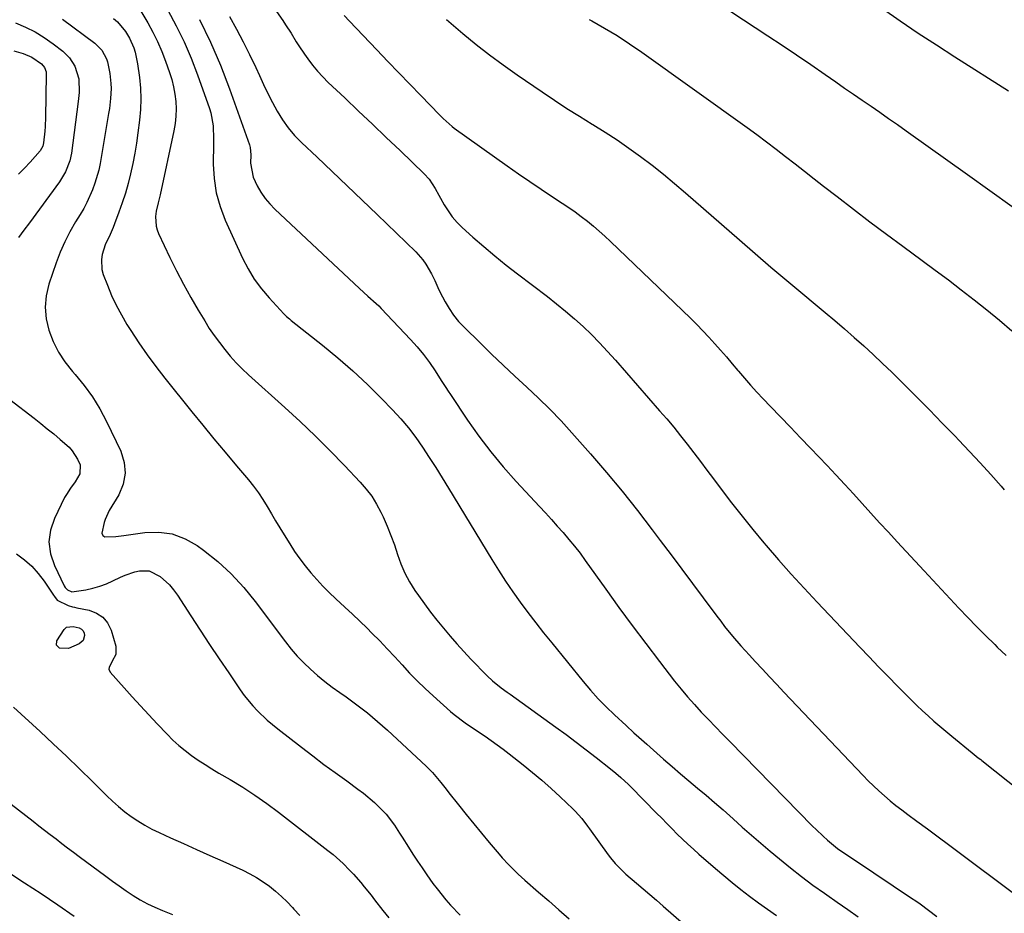
# Model space of a CAD drawing. Units: inches. Extents: x 1883932 to 1889128, y 379148 to 384385.
# Drawn here: x 1885082 to 1885427, y 381924 to 382237 of the extents above; entities that cross this region are included whole.
import ezdxf

# ---------------------------------------------------------------- set-up
doc = ezdxf.new("R2010")
doc.units = ezdxf.units.IN
doc.header["$MEASUREMENT"] = 0
doc.layers.add('7', color=7, linetype='Continuous')
doc.layers.add('8', color=7, linetype='Continuous')

msp = doc.modelspace()

# ---------------------------------------------------------------- linework, layer by layer
at = {"layer": '7', "color": 18}
for points in [[(1885153.8, 382265.67, 1704), (1885174.02, 382236.78, 1704), (1885175.01, 382235.32, 1704), (1885176.93, 382232.36, 1704), (1885178.77, 382229.35, 1704), (1885179.72, 382227.86, 1704), (1885181.71, 382224.94, 1704), (1885182.84, 382223.34, 1704), (1885184.49, 382221.15, 1704), (1885186.22, 382219.04, 1704), (1885188.07, 382217.03, 1704), (1885190.01, 382215.09, 1704), (1885195.77, 382209.65, 1704), (1885200.64, 382205.04, 1704), (1885205.5, 382200.42, 1704), (1885210.35, 382195.78, 1704), (1885215.19, 382191.14, 1704), (1885223.64, 382182.99, 1704), (1885225.38, 382181.08, 1704), (1885227.49, 382177.82, 1704), (1885228.78, 382175.56, 1704), (1885229.42, 382174.42, 1704), (1885230.67, 382172.16, 1704), (1885232.03, 382169.97, 1704), (1885233.53, 382167.89, 1704), (1885235.22, 382165.97, 1704), (1885237.04, 382164.15, 1704), (1885240.75, 382160.81, 1704), (1885244.57, 382157.45, 1704), (1885248.44, 382154.17, 1704), (1885252.41, 382150.98, 1704), (1885256.42, 382147.86, 1704), (1885266.91, 382139.94, 1704), (1885270.13, 382137.43, 1704), (1885273.3, 382134.85, 1704), (1885276.38, 382132.16, 1704), (1885279.41, 382129.42, 1704), (1885282.35, 382126.57, 1704), (1885285.24, 382123.68, 1704), (1885288.03, 382120.69, 1704), (1885290.77, 382117.65, 1704), (1885306.3, 382099.86, 1704), (1885308.78, 382096.97, 1704), (1885311.22, 382094.05, 1704), (1885313.61, 382091.08, 1704), (1885315.96, 382088.08, 1704), (1885318.27, 382085.06, 1704), (1885320.58, 382082.03, 1704), (1885322.88, 382078.99, 1704), (1885325.17, 382075.95, 1704), (1885327.84, 382072.38, 1704), (1885331.51, 382067.59, 1704), (1885335.22, 382062.84, 1704), (1885339.03, 382058.16, 1704), (1885342.89, 382053.52, 1704), (1885343.71, 382052.55, 1704), (1885348.07, 382047.5, 1704), (1885352.48, 382042.5, 1704), (1885356.98, 382037.57, 1704), (1885361.54, 382032.7, 1704), (1885376.53, 382016.92, 1704), (1885379.82, 382013.47, 1704), (1885383.13, 382010.04, 1704), (1885386.46, 382006.62, 1704), (1885389.8, 382003.21, 1704), (1885392.67, 382000.3, 1704), (1885394.6, 381998.38, 1704), (1885396.55, 381996.47, 1704), (1885398.53, 381994.6, 1704), (1885400.53, 381992.76, 1704), (1885402.56, 381990.94, 1704), (1885404.61, 381989.15, 1704), (1885406.69, 381987.39, 1704), (1885408.79, 381985.66, 1704), (1885415.97, 381979.85, 1704), (1885418.11, 381978.13, 1704), (1885418.97, 381977.44, 1704), (1885419.4, 381977.1, 1704), (1885455.34, 381948.55, 1704)], [(1885309.7, 382254.23, 1696), (1885344.29, 382231.45, 1696), (1885349.33, 382228.1, 1696), (1885354.36, 382224.72, 1696), (1885359.36, 382221.31, 1696), (1885364.35, 382217.87, 1696), (1885368.13, 382215.24, 1696), (1885371.21, 382213.1, 1696), (1885374.3, 382210.97, 1696), (1885377.39, 382208.85, 1696), (1885380.48, 382206.73, 1696), (1885383.57, 382204.6, 1696), (1885386.65, 382202.46, 1696), (1885389.72, 382200.31, 1696), (1885392.78, 382198.13, 1696), (1885414.34, 382182.72, 1696), (1885422.19, 382177.12, 1696), (1885430.04, 382171.53, 1696)], [(1885124.25, 382240.04, 1712), (1885126.66, 382236.02, 1712), (1885128.43, 382232.73, 1712), (1885130.09, 382229.39, 1712), (1885131.56, 382225.96, 1712), (1885132.9, 382222.48, 1712), (1885134.28, 382218.61, 1712), (1885135.06, 382216.11, 1712), (1885135.7, 382213.58, 1712), (1885136.15, 382211.01, 1712), (1885136.47, 382208.41, 1712), (1885136.58, 382205.8, 1712), (1885136.52, 382203.2, 1712), (1885136.24, 382200.61, 1712), (1885135.81, 382198.03, 1712), (1885131.01, 382175.67, 1712), (1885130.31, 382172.81, 1712), (1885129.62, 382169.95, 1712), (1885129.41, 382168.01, 1712), (1885129.58, 382164.6, 1712), (1885129.93, 382163.33, 1712), (1885130.42, 382162.08, 1712), (1885134.44, 382153.62, 1712), (1885136.77, 382148.92, 1712), (1885139.19, 382144.25, 1712), (1885141.74, 382139.66, 1712), (1885144.38, 382135.12, 1712), (1885146.63, 382131.37, 1712), (1885148.26, 382128.78, 1712), (1885149.96, 382126.23, 1712), (1885151.77, 382123.76, 1712), (1885153.65, 382121.34, 1712), (1885155.63, 382119, 1712), (1885157.68, 382116.73, 1712), (1885159.83, 382114.56, 1712), (1885162.06, 382112.45, 1712), (1885174.76, 382100.99, 1712), (1885180.11, 382096.05, 1712), (1885185.39, 382091.03, 1712), (1885190.55, 382085.9, 1712), (1885195.64, 382080.69, 1712), (1885201.24, 382074.83, 1712), (1885203.34, 382072.4, 1712), (1885205.27, 382069.86, 1712), (1885206.95, 382067.14, 1712), (1885208.45, 382064.3, 1712), (1885209.24, 382062.61, 1712), (1885210.67, 382059.37, 1712), (1885212.01, 382056.1, 1712), (1885213.21, 382052.77, 1712), (1885214.32, 382049.4, 1712), (1885215.5, 382046.09, 1712), (1885216.88, 382042.86, 1712), (1885218.56, 382039.78, 1712), (1885220.43, 382036.8, 1712), (1885221.63, 382035.07, 1712), (1885223.74, 382032.12, 1712), (1885225.89, 382029.2, 1712), (1885228.12, 382026.34, 1712), (1885230.4, 382023.52, 1712), (1885232.75, 382020.75, 1712), (1885235.13, 382018.02, 1712), (1885237.59, 382015.35, 1712), (1885240.08, 382012.71, 1712), (1885245.75, 382006.85, 1712), (1885247.62, 382005.06, 1712), (1885250.67, 382002.65, 1712), (1885252.76, 382001.12, 1712), (1885253.81, 382000.36, 1712), (1885269.87, 381988.82, 1712), (1885273.45, 381986.22, 1712), (1885277, 381983.59, 1712), (1885280.51, 381980.91, 1712), (1885284.01, 381978.21, 1712), (1885289.1, 381974.22, 1712), (1885290.94, 381972.72, 1712), (1885292.73, 381971.17, 1712), (1885295.32, 381968.73, 1712), (1885296.16, 381967.89, 1712), (1885305.21, 381958.71, 1712), (1885307.03, 381956.86, 1712), (1885308.85, 381955.02, 1712), (1885310.67, 381953.17, 1712), (1885312.5, 381951.33, 1712), (1885314.35, 381949.52, 1712), (1885316.22, 381947.73, 1712), (1885318.13, 381945.98, 1712), (1885320.07, 381944.26, 1712), (1885325.86, 381939.25, 1712), (1885328.8, 381936.75, 1712), (1885331.78, 381934.29, 1712), (1885334.81, 381931.9, 1712), (1885337.88, 381929.55, 1712), (1885340.98, 381927.25, 1712), (1885344.11, 381924.99, 1712), (1885347.28, 381922.77, 1712)], [(1885384.47, 382241.01, 1694), (1885390.75, 382236.67, 1694), (1885397.06, 382232.4, 1694), (1885403.43, 382228.21, 1694), (1885409.84, 382224.07, 1694), (1885428.75, 382212.07, 1694)], [(1885080.21, 382235.97, 1718), (1885083.7, 382234.47, 1718), (1885087.08, 382232.78, 1718), (1885090.3, 382230.8, 1718), (1885093.42, 382228.62, 1718), (1885096.79, 382226.03, 1718), (1885099.18, 382223.72, 1718), (1885101.09, 382220.76, 1718), (1885102.46, 382216.3, 1718), (1885102.57, 382211.55, 1718), (1885102.28, 382208.39, 1718), (1885099.86, 382190.27, 1718), (1885099.31, 382187.57, 1718), (1885097.83, 382183.7, 1718), (1885095.69, 382180.16, 1718), (1885085.09, 382165.84, 1718), (1885083.18, 382163.25, 1718), (1885081.26, 382160.65, 1718)], [(1885096.76, 382237.27, 1716), (1885108.05, 382228.84, 1716), (1885110.5, 382226.4, 1716), (1885112.2, 382223.37, 1716), (1885112.55, 382222.27, 1716), (1885113.31, 382218.24, 1716), (1885113.71, 382214.73, 1716), (1885113.75, 382212.96, 1716), (1885113.58, 382209.42, 1716), (1885113.18, 382205.9, 1716), (1885112.91, 382204.15, 1716), (1885109.91, 382186.68, 1716), (1885109.43, 382184.31, 1716), (1885108.12, 382179.67, 1716), (1885107.3, 382177.4, 1716), (1885105.31, 382172.99, 1716), (1885104.17, 382170.86, 1716), (1885102.95, 382168.77, 1716), (1885101.31, 382166.12, 1716), (1885099.33, 382162.68, 1716), (1885097.52, 382159.16, 1716), (1885095.95, 382155.53, 1716), (1885094.55, 382151.81, 1716), (1885091.98, 382144.27, 1716), (1885091.04, 382140.24, 1716), (1885090.62, 382136.21, 1716), (1885090.99, 382132.17, 1716), (1885091.89, 382128.13, 1716), (1885093.44, 382124.22, 1716), (1885095.3, 382120.47, 1716), (1885097.59, 382116.99, 1716), (1885100.19, 382113.68, 1716), (1885101.17, 382112.57, 1716), (1885104.32, 382108.72, 1716), (1885107.23, 382104.72, 1716), (1885109.8, 382100.49, 1716), (1885112.14, 382096.1, 1716), (1885117.17, 382085.66, 1716), (1885118.34, 382081.76, 1716), (1885118.75, 382077.91, 1716), (1885117.99, 382074.1, 1716), (1885116.46, 382070.33, 1716), (1885113.14, 382064.81, 1716), (1885112.59, 382063.82, 1716), (1885111.69, 382061.76, 1716), (1885111.34, 382060.68, 1716), (1885110.59, 382056.88, 1716), (1885110.9, 382056.1, 1716), (1885111.61, 382055.65, 1716), (1885115.42, 382055.74, 1716), (1885118.24, 382056.11, 1716), (1885125.58, 382057.16, 1716), (1885130.51, 382057.27, 1716), (1885135.25, 382056.66, 1716), (1885139.73, 382054.96, 1716), (1885144.02, 382052.54, 1716), (1885146.19, 382050.95, 1716), (1885151.21, 382046.91, 1716), (1885155.96, 382042.61, 1716), (1885160.31, 382037.89, 1716), (1885164.4, 382032.91, 1716), (1885174.94, 382018.82, 1716), (1885176.98, 382016.25, 1716), (1885179.11, 382013.77, 1716), (1885181.39, 382011.42, 1716), (1885183.76, 382009.15, 1716), (1885186.24, 382006.99, 1716), (1885188.77, 382004.91, 1716), (1885191.38, 382002.92, 1716), (1885194.04, 382000.99, 1716), (1885196.29, 381999.42, 1716), (1885200.06, 381996.69, 1716), (1885203.74, 381993.85, 1716), (1885207.3, 381990.85, 1716), (1885210.77, 381987.75, 1716), (1885224.36, 381975.1, 1716), (1885226.53, 381972.93, 1716), (1885229.49, 381969.42, 1716), (1885231.4, 381967.02, 1716), (1885232.36, 381965.82, 1716), (1885235.72, 381961.54, 1716), (1885238.37, 381958.22, 1716), (1885241.05, 381954.91, 1716), (1885243.76, 381951.63, 1716), (1885246.49, 381948.38, 1716), (1885250.02, 381944.23, 1716), (1885251.07, 381943.02, 1716), (1885253.22, 381940.65, 1716), (1885256.61, 381937.25, 1716), (1885257.78, 381936.17, 1716), (1885258.98, 381935.1, 1716), (1885263.76, 381930.98, 1716), (1885267.36, 381927.87, 1716), (1885270.96, 381924.75, 1716), (1885274.55, 381921.63, 1716)], [(1885114.65, 382237.47, 1714), (1885116, 382236.33, 1714), (1885118.87, 382233, 1714), (1885120.25, 382230.59, 1714), (1885121.71, 382227.24, 1714), (1885122.23, 382225.65, 1714), (1885123.09, 382221.63, 1714), (1885123.71, 382216.84, 1714), (1885124.06, 382213.08, 1714), (1885124.21, 382209.32, 1714), (1885124.08, 382205.56, 1714), (1885123.75, 382201.79, 1714), (1885123.2, 382197.36, 1714), (1885122.7, 382193.79, 1714), (1885122.12, 382190.22, 1714), (1885121.43, 382186.68, 1714), (1885120.62, 382182.97, 1714), (1885119.75, 382179.56, 1714), (1885118.8, 382176.17, 1714), (1885117.72, 382172.82, 1714), (1885116.55, 382169.5, 1714), (1885115.02, 382165.41, 1714), (1885114.53, 382164.17, 1714), (1885113.43, 382161.73, 1714), (1885111.72, 382158.11, 1714), (1885110.66, 382154.65, 1714), (1885110.38, 382152.9, 1714), (1885110.58, 382149.44, 1714), (1885111.05, 382147.73, 1714), (1885112.5, 382143.91, 1714), (1885113.97, 382140.36, 1714), (1885115.58, 382136.87, 1714), (1885117.39, 382133.49, 1714), (1885119.35, 382130.17, 1714), (1885120.7, 382128.02, 1714), (1885123.51, 382123.73, 1714), (1885126.42, 382119.51, 1714), (1885129.46, 382115.39, 1714), (1885132.6, 382111.34, 1714), (1885142.09, 382099.53, 1714), (1885145.96, 382094.75, 1714), (1885149.85, 382090, 1714), (1885153.78, 382085.28, 1714), (1885157.74, 382080.58, 1714), (1885161.95, 382075.61, 1714), (1885163.75, 382073.37, 1714), (1885165.48, 382071.06, 1714), (1885167.07, 382068.67, 1714), (1885168.59, 382066.22, 1714), (1885170.05, 382063.73, 1714), (1885171.53, 382061.25, 1714), (1885173.02, 382058.78, 1714), (1885174.53, 382056.32, 1714), (1885176.48, 382053.16, 1714), (1885178.2, 382050.51, 1714), (1885180, 382047.93, 1714), (1885181.9, 382045.42, 1714), (1885183.88, 382042.97, 1714), (1885185.97, 382040.6, 1714), (1885188.11, 382038.29, 1714), (1885190.34, 382036.07, 1714), (1885192.64, 382033.9, 1714), (1885195.87, 382030.93, 1714), (1885198.48, 382028.49, 1714), (1885201.05, 382026.02, 1714), (1885203.6, 382023.52, 1714), (1885205.34, 382021.81, 1714), (1885208.05, 382019.07, 1714), (1885210.72, 382016.31, 1714), (1885213.35, 382013.5, 1714), (1885215.94, 382010.66, 1714), (1885218.56, 382007.84, 1714), (1885221.23, 382005.08, 1714), (1885224, 382002.42, 1714), (1885226.82, 381999.81, 1714), (1885232.95, 381994.35, 1714), (1885234.17, 381993.3, 1714), (1885238.01, 381990.39, 1714), (1885242.01, 381987.69, 1714), (1885245.03, 381985.67, 1714), (1885247.19, 381984.19, 1714), (1885249.32, 381982.68, 1714), (1885251.42, 381981.11, 1714), (1885253.49, 381979.52, 1714), (1885258.38, 381975.65, 1714), (1885261.71, 381972.95, 1714), (1885264.98, 381970.19, 1714), (1885268.18, 381967.34, 1714), (1885271.33, 381964.44, 1714), (1885275.89, 381960.12, 1714), (1885276.7, 381959.32, 1714), (1885278.96, 381956.76, 1714), (1885281.03, 381954.04, 1714), (1885281.7, 381953.13, 1714), (1885288.26, 381944, 1714), (1885289.05, 381942.96, 1714), (1885290.73, 381940.95, 1714), (1885293.49, 381938.16, 1714), (1885294.46, 381937.28, 1714), (1885298.18, 381934.13, 1714), (1885300.54, 381932.13, 1714), (1885302.9, 381930.13, 1714), (1885305.24, 381928.11, 1714), (1885307.57, 381926.08, 1714), (1885318.39, 381916.6, 1714)], [(1885144.86, 382237.15, 1708), (1885148.71, 382229.2, 1708), (1885152.15, 382221.07, 1708), (1885155.33, 382212.82, 1708), (1885162.31, 382193.19, 1708), (1885162.59, 382192.2, 1708), (1885162.79, 382189.63, 1708), (1885162.76, 382186.74, 1708), (1885163.62, 382181.85, 1708), (1885165.09, 382178.73, 1708), (1885166.39, 382176.51, 1708), (1885167.82, 382174.39, 1708), (1885169.46, 382172.43, 1708), (1885171.25, 382170.58, 1708), (1885200.97, 382142.72, 1708), (1885203.86, 382140.11, 1708), (1885206.78, 382137.54, 1708), (1885207.7, 382136.63, 1708), (1885208.61, 382135.71, 1708), (1885218.87, 382124.9, 1708), (1885221.21, 382122.3, 1708), (1885223.44, 382119.61, 1708), (1885225.52, 382116.8, 1708), (1885227.49, 382113.91, 1708), (1885229.68, 382110.5, 1708), (1885231.29, 382108.01, 1708), (1885232.1, 382106.78, 1708), (1885232.92, 382105.54, 1708), (1885238.92, 382096.54, 1708), (1885242.88, 382090.91, 1708), (1885247.01, 382085.42, 1708), (1885251.4, 382080.14, 1708), (1885255.97, 382075, 1708), (1885264.08, 382066.31, 1708), (1885266.2, 382064.03, 1708), (1885268.3, 382061.73, 1708), (1885270.39, 382059.42, 1708), (1885272.46, 382057.09, 1708), (1885274.48, 382054.73, 1708), (1885276.45, 382052.33, 1708), (1885278.35, 382049.86, 1708), (1885280.19, 382047.36, 1708), (1885287.39, 382037.27, 1708), (1885292.02, 382030.85, 1708), (1885296.7, 382024.47, 1708), (1885301.46, 382018.14, 1708), (1885306.27, 382011.84, 1708), (1885311.56, 382004.99, 1708), (1885313.8, 382002.19, 1708), (1885316.1, 381999.44, 1708), (1885318.48, 381996.76, 1708), (1885320.92, 381994.13, 1708), (1885323.4, 381991.55, 1708), (1885325.89, 381988.97, 1708), (1885328.39, 381986.4, 1708), (1885330.9, 381983.83, 1708), (1885359.97, 381954.1, 1708), (1885361.18, 381952.9, 1708), (1885363.65, 381950.54, 1708), (1885365.18, 381949.16, 1708), (1885368.75, 381946.29, 1708), (1885371.26, 381944.55, 1708), (1885375.06, 381941.99, 1708), (1885394.72, 381928.88, 1708), (1885396.24, 381927.85, 1708), (1885397.73, 381926.81, 1708), (1885400.68, 381924.65, 1708), (1885403.57, 381922.41, 1708)], [(1885155.3, 382238.19, 1706), (1885157.78, 382233.81, 1706), (1885160.17, 382229.37, 1706), (1885162.41, 382224.86, 1706), (1885164.55, 382220.3, 1706), (1885165.81, 382217.5, 1706), (1885167.29, 382214.32, 1706), (1885168.82, 382211.16, 1706), (1885170.43, 382208.04, 1706), (1885172.09, 382204.95, 1706), (1885173.92, 382201.97, 1706), (1885175.92, 382199.13, 1706), (1885178.18, 382196.49, 1706), (1885180.61, 382193.98, 1706), (1885186.1, 382188.82, 1706), (1885191.4, 382183.81, 1706), (1885196.68, 382178.8, 1706), (1885201.94, 382173.76, 1706), (1885207.19, 382168.7, 1706), (1885220.68, 382155.65, 1706), (1885223.19, 382152.83, 1706), (1885224.28, 382151.28, 1706), (1885226.28, 382147.85, 1706), (1885227.42, 382145.52, 1706), (1885228.42, 382143.13, 1706), (1885229.18, 382141.58, 1706), (1885231, 382138.12, 1706), (1885232.41, 382135.71, 1706), (1885233.97, 382133.39, 1706), (1885235.74, 382131.23, 1706), (1885237.64, 382129.17, 1706), (1885243.27, 382123.64, 1706), (1885247.31, 382119.71, 1706), (1885251.39, 382115.82, 1706), (1885255.52, 382111.98, 1706), (1885259.68, 382108.17, 1706), (1885263.79, 382104.32, 1706), (1885267.81, 382100.38, 1706), (1885271.7, 382096.31, 1706), (1885275.49, 382092.14, 1706), (1885281.99, 382084.73, 1706), (1885287.6, 382078.21, 1706), (1885293.11, 382071.6, 1706), (1885298.47, 382064.88, 1706), (1885303.73, 382058.07, 1706), (1885306.53, 382054.36, 1706), (1885310.31, 382049.35, 1706), (1885314.08, 382044.33, 1706), (1885317.83, 382039.3, 1706), (1885321.57, 382034.26, 1706), (1885326.38, 382027.76, 1706), (1885327.73, 382025.98, 1706), (1885329.1, 382024.21, 1706), (1885331.92, 382020.75, 1706), (1885334.83, 382017.37, 1706), (1885336.32, 382015.71, 1706), (1885337.83, 382014.06, 1706), (1885339.82, 382011.93, 1706), (1885342.35, 382009.23, 1706), (1885344.87, 382006.54, 1706), (1885347.41, 382003.85, 1706), (1885349.94, 382001.17, 1706), (1885377.69, 381971.92, 1706), (1885379.51, 381970.05, 1706), (1885381.36, 381968.22, 1706), (1885383.27, 381966.45, 1706), (1885385.22, 381964.71, 1706), (1885387.21, 381963.02, 1706), (1885389.22, 381961.37, 1706), (1885391.28, 381959.77, 1706), (1885393.36, 381958.2, 1706), (1885396.58, 381955.84, 1706), (1885400.29, 381953.11, 1706), (1885404, 381950.37, 1706), (1885407.69, 381947.62, 1706), (1885411.38, 381944.87, 1706), (1885429.96, 381930.95, 1706)], [(1885195.56, 382238.6, 1702), (1885197.42, 382236.54, 1702), (1885207.07, 382226.49, 1702), (1885210.93, 382222.47, 1702), (1885214.8, 382218.45, 1702), (1885218.67, 382214.44, 1702), (1885222.54, 382210.43, 1702), (1885229.09, 382203.66, 1702), (1885230.3, 382202.43, 1702), (1885233.49, 382199.55, 1702), (1885234.18, 382199.03, 1702), (1885252.84, 382185.77, 1702), (1885256.75, 382183.02, 1702), (1885260.69, 382180.29, 1702), (1885264.66, 382177.62, 1702), (1885268.66, 382174.97, 1702), (1885272.13, 382172.7, 1702), (1885274.38, 382171.18, 1702), (1885276.6, 382169.63, 1702), (1885278.78, 382168.02, 1702), (1885280.93, 382166.37, 1702), (1885283.03, 382164.65, 1702), (1885285.1, 382162.9, 1702), (1885287.11, 382161.09, 1702), (1885289.1, 382159.25, 1702), (1885317.15, 382132.32, 1702), (1885319.35, 382130.15, 1702), (1885321.51, 382127.95, 1702), (1885323.62, 382125.69, 1702), (1885325.68, 382123.4, 1702), (1885327.71, 382121.07, 1702), (1885329.73, 382118.73, 1702), (1885331.73, 382116.38, 1702), (1885333.72, 382114.01, 1702), (1885333.94, 382113.74, 1702), (1885336.05, 382111.26, 1702), (1885338.2, 382108.81, 1702), (1885340.4, 382106.4, 1702), (1885342.63, 382104.03, 1702), (1885345.16, 382101.4, 1702), (1885348.69, 382097.73, 1702), (1885352.21, 382094.06, 1702), (1885355.73, 382090.39, 1702), (1885359.24, 382086.71, 1702), (1885365.04, 382080.63, 1702), (1885368.16, 382077.33, 1702), (1885371.26, 382074.01, 1702), (1885374.33, 382070.67, 1702), (1885377.39, 382067.31, 1702), (1885380.43, 382063.94, 1702), (1885383.49, 382060.58, 1702), (1885386.56, 382057.23, 1702), (1885389.65, 382053.9, 1702), (1885399.12, 382043.72, 1702), (1885402.18, 382040.44, 1702), (1885405.23, 382037.16, 1702), (1885408.29, 382033.89, 1702), (1885411.35, 382030.62, 1702), (1885414.44, 382027.37, 1702), (1885417.55, 382024.15, 1702), (1885420.71, 382020.97, 1702), (1885423.9, 382017.82, 1702), (1885424.78, 382016.96, 1702), (1885427.92, 382013.97, 1702)], [(1885281.61, 382237.19, 1698), (1885282.45, 382236.73, 1698), (1885286.97, 382234.17, 1698), (1885291.42, 382231.49, 1698), (1885295.77, 382228.66, 1698), (1885300.05, 382225.71, 1698), (1885336.99, 382199.26, 1698), (1885340.41, 382196.77, 1698), (1885343.81, 382194.26, 1698), (1885347.17, 382191.7, 1698), (1885350.51, 382189.11, 1698), (1885353.84, 382186.5, 1698), (1885357.17, 382183.9, 1698), (1885360.5, 382181.3, 1698), (1885363.84, 382178.7, 1698), (1885368.59, 382175.01, 1698), (1885374.32, 382170.6, 1698), (1885380.08, 382166.21, 1698), (1885385.87, 382161.87, 1698), (1885391.68, 382157.56, 1698), (1885398.46, 382152.57, 1698), (1885403.04, 382149.17, 1698), (1885407.62, 382145.76, 1698), (1885412.17, 382142.31, 1698), (1885416.7, 382138.84, 1698), (1885421.18, 382135.3, 1698), (1885425.58, 382131.68, 1698), (1885429.88, 382127.93, 1698)], [(1885078.21, 382103.78, 1718), (1885086.74, 382097.23, 1718), (1885089.07, 382095.41, 1718), (1885091.37, 382093.57, 1718), (1885093.66, 382091.71, 1718), (1885095.92, 382089.81, 1718), (1885099.03, 382087.05, 1718), (1885100.15, 382085.79, 1718), (1885101.97, 382082.93, 1718), (1885102.87, 382080.84, 1718), (1885102.76, 382077.78, 1718), (1885101.23, 382074.89, 1718), (1885099.51, 382072.68, 1718), (1885098.09, 382070.52, 1718), (1885097.47, 382069.37, 1718), (1885093.89, 382062.05, 1718), (1885092.54, 382057.93, 1718), (1885091.97, 382053.81, 1718), (1885092.53, 382049.68, 1718), (1885093.87, 382045.55, 1718), (1885097.36, 382038.39, 1718), (1885097.67, 382037.88, 1718), (1885098.45, 382037.03, 1718), (1885100.02, 382036.28, 1718), (1885104.95, 382037.01, 1718), (1885107.4, 382037.58, 1718), (1885109.8, 382038.27, 1718), (1885112.15, 382039.16, 1718), (1885114.45, 382040.17, 1718), (1885117.07, 382041.46, 1718), (1885118.7, 382042.18, 1718), (1885122.07, 382043.32, 1718), (1885123.8, 382043.73, 1718), (1885127.15, 382043.69, 1718), (1885130.95, 382041.72, 1718), (1885134.3, 382038.73, 1718), (1885135.73, 382037.02, 1718), (1885137.06, 382035.19, 1718), (1885141.8, 382027.86, 1718), (1885145.07, 382022.84, 1718), (1885148.36, 382017.83, 1718), (1885151.69, 382012.85, 1718), (1885155.05, 382007.89, 1718), (1885159.11, 382001.92, 1718), (1885160.5, 381999.99, 1718), (1885163.52, 381996.32, 1718), (1885165.15, 381994.58, 1718), (1885168.6, 381991.31, 1718), (1885170.41, 381989.76, 1718), (1885172.26, 381988.27, 1718), (1885180.63, 381981.77, 1718), (1885184.55, 381978.77, 1718), (1885188.49, 381975.79, 1718), (1885192.46, 381972.87, 1718), (1885196.46, 381969.97, 1718), (1885200.43, 381967.13, 1718), (1885202.42, 381965.63, 1718), (1885206.21, 381962.42, 1718), (1885208.01, 381960.7, 1718), (1885210.34, 381958.3, 1718), (1885213.28, 381954.42, 1718), (1885215.03, 381951.67, 1718), (1885215.9, 381950.28, 1718), (1885218.12, 381946.72, 1718), (1885219.69, 381944.26, 1718), (1885221.28, 381941.82, 1718), (1885222.92, 381939.42, 1718), (1885224.59, 381937.03, 1718), (1885226.73, 381934.02, 1718), (1885228.19, 381932.06, 1718), (1885231.27, 381928.26, 1718), (1885232.89, 381926.42, 1718), (1885236.3, 381922.92, 1718)], [(1885100.46, 382024.2, 1722), (1885102.55, 382023.66, 1722), (1885103.34, 382023.21, 1722), (1885103.96, 382022.63, 1722), (1885104.32, 382021.87, 1722), (1885104.5, 382020.97, 1722), (1885103.98, 382019.24, 1722), (1885102.62, 382018.04, 1722), (1885098.79, 382016.39, 1722), (1885095.7, 382016.51, 1722), (1885094.62, 382017.59, 1722), (1885094.79, 382019.1, 1722), (1885097.3, 382023.07, 1722), (1885098.13, 382023.88, 1722), (1885100.46, 382024.2, 1722)], [(1885079.48, 381995.91, 1722), (1885088.85, 381987.32, 1722), (1885093.51, 381982.99, 1722), (1885098.14, 381978.62, 1722), (1885102.72, 381974.2, 1722), (1885107.26, 381969.74, 1722), (1885112.28, 381964.75, 1722), (1885114.33, 381962.81, 1722), (1885116.43, 381960.94, 1722), (1885118.62, 381959.18, 1722), (1885120.87, 381957.48, 1722), (1885123.21, 381955.91, 1722), (1885125.6, 381954.43, 1722), (1885128.08, 381953.1, 1722), (1885130.61, 381951.86, 1722), (1885134.63, 381950.04, 1722), (1885139.21, 381947.96, 1722), (1885143.8, 381945.89, 1722), (1885148.39, 381943.83, 1722), (1885152.98, 381941.77, 1722), (1885159.99, 381938.63, 1722), (1885162.46, 381937.42, 1722), (1885164.86, 381936.1, 1722), (1885167.16, 381934.61, 1722), (1885169.4, 381933.01, 1722), (1885171.54, 381931.27, 1722), (1885173.6, 381929.45, 1722), (1885175.56, 381927.52, 1722), (1885177.45, 381925.51, 1722), (1885177.9, 381925, 1722), (1885180, 381922.72, 1722)], [(1885069.37, 381968.97, 1724), (1885086.4, 381955.8, 1724), (1885088.41, 381954.25, 1724), (1885090.43, 381952.7, 1724), (1885092.44, 381951.15, 1724), (1885094.46, 381949.61, 1724), (1885096.48, 381948.07, 1724), (1885098.51, 381946.54, 1724), (1885100.54, 381945.01, 1724), (1885102.58, 381943.49, 1724), (1885111.92, 381936.53, 1724), (1885114.28, 381934.8, 1724), (1885116.66, 381933.1, 1724), (1885119.07, 381931.45, 1724), (1885121.5, 381929.82, 1724), (1885123.98, 381928.29, 1724), (1885126.53, 381926.88, 1724), (1885129.15, 381925.63, 1724), (1885131.84, 381924.49, 1724), (1885135.39, 381923.12, 1724)], [(1885077.53, 381938.02, 1726), (1885083.42, 381934.25, 1726), (1885089.27, 381930.42, 1726), (1885095.07, 381926.51, 1726), (1885100.83, 381922.54, 1726)]]:
    msp.add_polyline3d(points, dxfattribs=at)
at = {"layer": '8', "color": 18}
for points in [[(1885133.67, 382240.44, 1710), (1885136.63, 382234.91, 1710), (1885139.39, 382229.29, 1710), (1885141.85, 382223.53, 1710), (1885144.1, 382217.68, 1710), (1885148.3, 382205.88, 1710), (1885148.76, 382204.4, 1710), (1885149.56, 382199.82, 1710), (1885149.74, 382195.14, 1710), (1885149.74, 382193.57, 1710), (1885149.65, 382186.41, 1710), (1885149.93, 382181.34, 1710), (1885150.64, 382176.36, 1710), (1885152.01, 382171.52, 1710), (1885153.82, 382166.77, 1710), (1885159.95, 382153.4, 1710), (1885161.89, 382149.66, 1710), (1885164.05, 382146.06, 1710), (1885166.54, 382142.68, 1710), (1885169.25, 382139.45, 1710), (1885174.42, 382133.85, 1710), (1885175.35, 382132.94, 1710), (1885176.34, 382132.11, 1710), (1885176.67, 382131.84, 1710), (1885177.01, 382131.57, 1710), (1885187.98, 382122.86, 1710), (1885193.37, 382118.41, 1710), (1885198.65, 382113.82, 1710), (1885203.74, 382109.04, 1710), (1885208.72, 382104.13, 1710), (1885212.59, 382100.16, 1710), (1885215.44, 382097.05, 1710), (1885218.17, 382093.84, 1710), (1885220.71, 382090.49, 1710), (1885223.13, 382087.03, 1710), (1885225.43, 382083.48, 1710), (1885227.7, 382079.91, 1710), (1885229.94, 382076.33, 1710), (1885232.16, 382072.73, 1710), (1885247.37, 382047.72, 1710), (1885249.77, 382043.89, 1710), (1885252.22, 382040.1, 1710), (1885254.77, 382036.37, 1710), (1885257.38, 382032.69, 1710), (1885260.07, 382029.06, 1710), (1885262.79, 382025.46, 1710), (1885265.58, 382021.91, 1710), (1885268.41, 382018.39, 1710), (1885279.49, 382004.84, 1710), (1885282.09, 382001.8, 1710), (1885284.77, 381998.83, 1710), (1885287.56, 381995.97, 1710), (1885290.43, 381993.18, 1710), (1885294.5, 381989.39, 1710), (1885297.22, 381986.9, 1710), (1885299.05, 381985.27, 1710), (1885301.81, 381982.82, 1710), (1885307.7, 381977.61, 1710), (1885310.64, 381975.03, 1710), (1885313.61, 381972.48, 1710), (1885316.6, 381969.96, 1710), (1885319.61, 381967.46, 1710), (1885322.62, 381964.96, 1710), (1885325.6, 381962.43, 1710), (1885328.55, 381959.85, 1710), (1885332.08, 381956.69, 1710), (1885335.3, 381953.8, 1710), (1885338.54, 381950.94, 1710), (1885341.81, 381948.11, 1710), (1885345.11, 381945.31, 1710), (1885348.33, 381942.59, 1710), (1885352.18, 381939.45, 1710), (1885356.09, 381936.38, 1710), (1885360.08, 381933.43, 1710), (1885364.14, 381930.55, 1710), (1885364.95, 381929.99, 1710), (1885368.63, 381927.44, 1710), (1885372.31, 381924.87, 1710), (1885375.96, 381922.29, 1710)], [(1885231.48, 382237.18, 1700), (1885234.77, 382234.35, 1700), (1885237.27, 382232.23, 1700), (1885241.89, 382228.43, 1700), (1885246.58, 382224.73, 1700), (1885251.38, 382221.19, 1700), (1885256.26, 382217.74, 1700), (1885265.08, 382211.72, 1700), (1885269.4, 382208.82, 1700), (1885273.76, 382205.97, 1700), (1885278.15, 382203.19, 1700), (1885282.58, 382200.46, 1700), (1885282.84, 382200.3, 1700), (1885287.13, 382197.62, 1700), (1885291.36, 382194.87, 1700), (1885295.52, 382191.99, 1700), (1885299.62, 382189.04, 1700), (1885303.65, 382185.99, 1700), (1885307.62, 382182.87, 1700), (1885311.52, 382179.65, 1700), (1885315.36, 382176.37, 1700), (1885334.27, 382159.83, 1700), (1885339.8, 382155.04, 1700), (1885345.35, 382150.27, 1700), (1885350.94, 382145.56, 1700), (1885356.56, 382140.87, 1700), (1885360.91, 382137.27, 1700), (1885364.36, 382134.39, 1700), (1885367.79, 382131.49, 1700), (1885371.2, 382128.56, 1700), (1885374.6, 382125.61, 1700), (1885377.95, 382122.62, 1700), (1885381.26, 382119.59, 1700), (1885384.52, 382116.5, 1700), (1885387.74, 382113.37, 1700), (1885391.87, 382109.28, 1700), (1885396.43, 382104.74, 1700), (1885400.97, 382100.17, 1700), (1885405.47, 382095.56, 1700), (1885409.96, 382090.94, 1700), (1885411.27, 382089.58, 1700), (1885415.06, 382085.6, 1700), (1885418.81, 382081.58, 1700), (1885422.5, 382077.5, 1700), (1885426.16, 382073.39, 1700), (1885427.26, 382072.13, 1700)], [(1885079.67, 382226.21, 1720), (1885082.9, 382225.21, 1720), (1885086, 382223.88, 1720), (1885089.33, 382221.57, 1720), (1885090.39, 382220.36, 1720), (1885090.96, 382218.83, 1720)], [(1885090.96, 382218.83, 1720), (1885091.05, 382217.74, 1720), (1885090.77, 382202.85, 1720), (1885090.63, 382199.58, 1720), (1885090.51, 382197.95, 1720), (1885090.07, 382193.84, 1720), (1885089.82, 382192.72, 1720), (1885088.87, 382191.08, 1720), (1885085.37, 382187.13, 1720), (1885083.37, 382184.97, 1720), (1885081.32, 382182.87, 1720)], [(1885080.6, 382049.65, 1720), (1885083.36, 382047.58, 1720), (1885085.93, 382045.32, 1720), (1885088.2, 382042.76, 1720), (1885090.29, 382040.01, 1720), (1885093.56, 382035.11, 1720), (1885093.87, 382034.67, 1720), (1885094.89, 382033.42, 1720), (1885098.69, 382031.57, 1720), (1885100.2, 382031.1, 1720), (1885100.97, 382030.9, 1720), (1885101.75, 382030.73, 1720), (1885106.12, 382029.86, 1720), (1885108.71, 382028.87, 1720), (1885110.92, 382027.45, 1720), (1885112.55, 382025.39, 1720), (1885113.8, 382022.9, 1720), (1885115.5, 382017.29, 1720), (1885115.39, 382014.28, 1720), (1885114.13, 382012.03, 1720), (1885113.05, 382009.76, 1720), (1885113.03, 382009.21, 1720), (1885113.5, 382008.19, 1720), (1885118.35, 382002.69, 1720), (1885121.22, 381999.47, 1720), (1885124.12, 381996.28, 1720), (1885127.05, 381993.11, 1720), (1885130.01, 381989.97, 1720), (1885133.48, 381986.32, 1720), (1885135.49, 381984.32, 1720), (1885137.58, 381982.4, 1720), (1885139.77, 381980.61, 1720), (1885142.04, 381978.9, 1720), (1885144.38, 381977.28, 1720), (1885146.75, 381975.71, 1720), (1885149.16, 381974.21, 1720), (1885151.6, 381972.75, 1720), (1885155.57, 381970.45, 1720), (1885159.96, 381967.78, 1720), (1885164.27, 381965, 1720), (1885168.46, 381962.05, 1720), (1885172.58, 381958.99, 1720), (1885189.83, 381945.61, 1720), (1885191.67, 381944.11, 1720), (1885195.2, 381940.95, 1720), (1885197.5, 381938.65, 1720), (1885198.83, 381937.24, 1720), (1885201.4, 381934.34, 1720), (1885202.64, 381932.86, 1720), (1885205.07, 381929.83, 1720), (1885206.26, 381928.3, 1720), (1885209.16, 381924.55, 1720), (1885211.21, 381921.91, 1720)]]:
    msp.add_polyline3d(points, dxfattribs=at)

doc.saveas('drawing.dxf')
